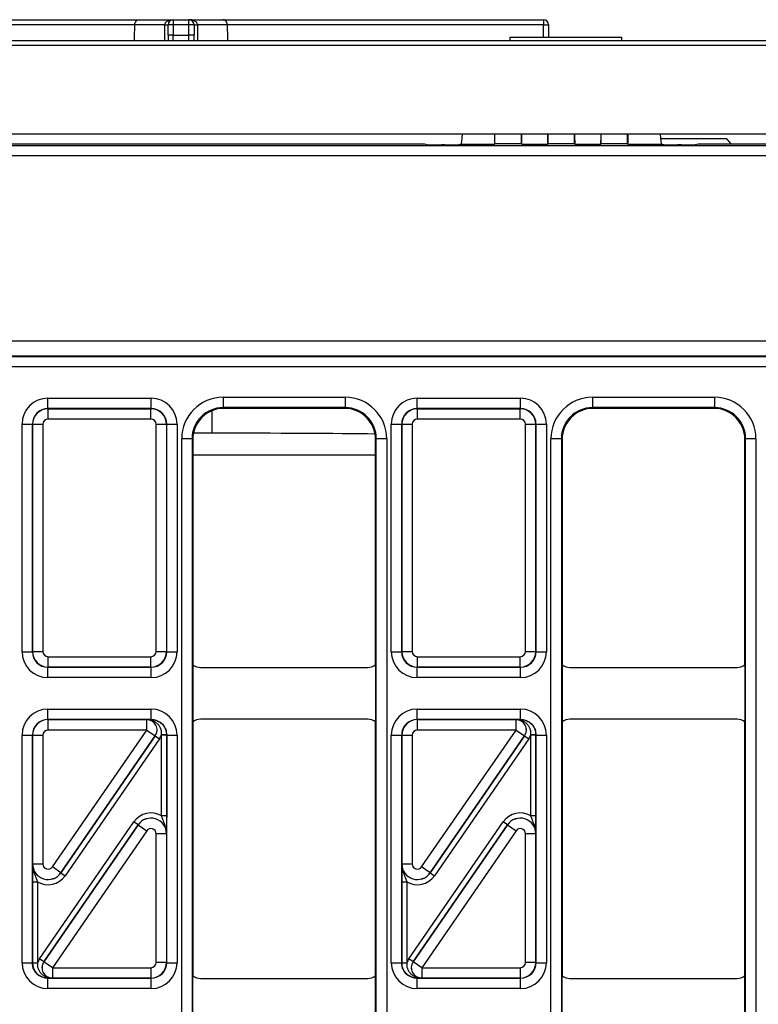
# Model space of a CAD drawing. Units: millimetres. Extents: x -121 to 664, y -32 to 370.
# Drawn here: x 134 to 149, y 124 to 143 of the extents above; entities that cross this region are included whole.
import ezdxf

# ---------------------------------------------------------------- set-up
doc = ezdxf.new("R2010")
doc.units = ezdxf.units.MM

msp = doc.modelspace()

# ---------------------------------------------------------------- linework, layer by layer
at = {"color": 7, "linetype": 'Continuous', "lineweight": 25}
for p, q in [((99.406487, 142.861429), (136.580465, 142.861429)), ((136.501083, 142.761429), (99.485868, 142.761429)), ((137.077588, 142.763174), (136.501111, 142.763174)), ((136.580465, 142.861429), (137.243476, 142.861429)), ((137.243476, 142.761429), (137.143476, 142.761429)), ((137.143476, 142.561429), (137.143476, 142.761429)), ((137.243476, 142.861429), (137.243476, 142.761429)), ((137.243476, 142.861429), (137.543476, 142.861429)), ((137.543476, 142.761429), (137.243476, 142.761429)), ((137.243476, 142.761429), (137.243476, 142.561429)), ((137.543476, 142.761429), (137.543476, 142.861429)), ((137.543476, 142.861429), (138.206487, 142.861429)), ((137.643476, 142.761429), (137.543476, 142.761429)), ((137.543476, 142.561429), (137.543476, 142.761429)), ((137.643476, 142.761429), (137.643476, 142.561429)), ((138.285841, 142.763174), (137.709364, 142.763174)), ((138.206487, 142.861429), (144.389097, 142.861429)), ((144.389097, 142.761429), (138.285868, 142.761429)), ((144.389097, 142.861429), (144.389097, 142.761429)), ((144.389097, 142.761429), (144.489097, 142.761429)), ((144.489097, 142.761429), (144.489097, 142.521429)), ((137.243476, 142.561429), (137.143476, 142.561429)), ((137.143476, 142.561429), (137.143476, 142.461429)), ((137.243476, 142.461429), (137.243476, 142.561429)), ((137.243476, 142.561429), (137.543476, 142.561429)), ((137.543476, 142.461429), (137.543476, 142.561429)), ((137.643476, 142.561429), (137.543476, 142.561429)), ((137.643476, 142.461429), (137.643476, 142.561429)), ((143.738762, 142.521429), (143.738762, 142.461429)), ((143.738762, 142.521429), (145.896631, 142.521429)), ((145.896631, 142.521429), (145.896631, 142.461429)), ((167.993476, 142.361429), (67.993476, 142.361429)), ((68.093476, 142.461429), (167.893476, 142.461429)), ((67.993476, 140.661429), (167.993476, 140.661429)), ((143.453476, 140.471635), (143.453476, 140.661429)), ((143.963476, 140.471635), (143.963476, 140.661429)), ((144.478476, 140.471635), (144.478476, 140.661429)), ((144.988476, 140.471635), (144.988476, 140.661429)), ((145.503476, 140.471635), (145.503476, 140.661429)), ((146.013476, 140.471635), (146.013476, 140.661429)), ((68.467913, 140.436931), (167.519039, 140.436931)), ((142.09155, 140.461429), (93.895402, 140.461429)), ((142.118576, 140.452427), (142.09155, 140.461429)), ((142.481082, 140.447465), (142.418165, 140.447465)), ((142.796167, 140.457588), (142.78067, 140.452427)), ((142.796167, 140.457588), (143.447858, 140.457588)), ((143.447858, 140.457588), (143.453476, 140.471635)), ((143.453476, 140.471635), (143.963476, 140.471635)), ((143.963476, 140.471635), (143.969094, 140.457588)), ((143.969094, 140.457588), (144.472858, 140.457588)), ((144.472858, 140.457588), (144.478476, 140.471635)), ((144.478476, 140.471635), (144.988476, 140.471635)), ((144.988476, 140.471635), (144.994094, 140.457588)), ((144.994094, 140.457588), (145.497858, 140.457588)), ((145.497858, 140.457588), (145.503476, 140.471635)), ((145.503476, 140.471635), (146.013476, 140.471635)), ((146.013476, 140.471635), (146.019094, 140.457588)), ((146.019094, 140.457588), (146.670784, 140.457588)), ((147.931559, 140.561429), (146.649598, 140.561429)), ((146.686281, 140.452427), (146.670784, 140.457588)), ((147.048786, 140.447465), (146.98587, 140.447465)), ((147.375402, 140.461429), (147.348375, 140.452427)), ((167.043483, 140.461429), (147.375402, 140.461429)), ((148.018171, 140.461429), (147.931559, 140.561429)), ((167.519039, 140.236961), (68.467913, 140.236961)), ((68.267943, 136.666711), (167.719008, 136.666711)), ((68.264331, 136.364859), (167.722621, 136.364859)), ((167.720723, 136.366756), (68.266228, 136.366756)), ((167.729481, 136.164889), (68.25747, 136.164889)), ((134.82186, 135.35809), (134.82186, 135.558059)), ((134.82186, 135.558059), (136.815091, 135.558059)), ((136.815091, 135.35809), (136.815091, 135.558059)), ((138.204359, 135.575423), (140.562592, 135.575423)), ((138.204359, 135.575423), (138.204359, 135.375454)), ((140.562592, 135.575423), (140.562592, 135.375454)), ((141.95186, 135.35809), (141.95186, 135.558059)), ((141.95186, 135.558059), (143.945091, 135.558059)), ((143.945091, 135.35809), (143.945091, 135.558059)), ((145.334359, 135.575423), (147.692592, 135.575423)), ((145.334359, 135.575423), (145.334359, 135.375454)), ((147.692592, 135.575423), (147.692592, 135.375454)), ((134.82186, 135.35809), (134.825473, 135.354477)), ((136.815091, 135.35809), (134.82186, 135.35809)), ((134.825473, 135.154507), (134.825473, 135.354477)), ((134.825473, 135.354477), (136.811479, 135.354477)), ((136.811479, 135.354477), (136.815091, 135.35809)), ((136.811479, 135.154507), (136.811479, 135.354477)), ((140.562592, 135.375454), (138.204359, 135.375454)), ((138.204359, 135.375454), (138.218384, 135.361429)), ((140.548567, 135.361429), (138.218384, 135.361429)), ((140.548567, 135.361429), (140.562592, 135.375454)), ((141.95186, 135.35809), (141.955473, 135.354477)), ((143.945091, 135.35809), (141.95186, 135.35809)), ((141.955473, 135.154507), (141.955473, 135.354477)), ((141.955473, 135.354477), (143.941479, 135.354477)), ((143.941479, 135.354477), (143.945091, 135.35809)), ((143.941479, 135.154507), (143.941479, 135.354477)), ((147.692592, 135.375454), (145.334359, 135.375454)), ((145.334359, 135.375454), (145.348384, 135.361429)), ((147.678567, 135.361429), (145.348384, 135.361429)), ((147.678567, 135.361429), (147.692592, 135.375454)), ((136.811479, 135.154507), (134.825473, 135.154507)), ((143.941479, 135.154507), (141.955473, 135.154507)), ((134.321936, 135.058136), (134.521906, 135.058136)), ((134.321936, 130.664798), (134.321936, 135.058136)), ((134.525519, 135.054523), (134.521906, 135.058136)), ((134.521906, 135.058136), (134.521906, 130.664798)), ((134.525519, 135.054523), (134.725488, 135.054523)), ((134.525519, 130.668411), (134.525519, 135.054523)), ((134.725488, 135.054523), (134.725488, 130.668411)), ((136.911463, 135.054523), (137.111433, 135.054523)), ((136.911463, 130.668411), (136.911463, 135.054523)), ((137.115046, 135.058136), (137.111433, 135.054523)), ((137.111433, 135.054523), (137.111433, 130.668411)), ((137.115046, 130.664798), (137.115046, 135.058136)), ((137.115046, 135.058136), (137.315015, 135.058136)), ((137.315015, 135.058136), (137.315015, 130.664798)), ((141.451936, 135.058136), (141.651906, 135.058136)), ((141.451936, 130.664798), (141.451936, 135.058136)), ((141.655519, 135.054523), (141.651906, 135.058136)), ((141.651906, 135.058136), (141.651906, 130.664798)), ((141.655519, 135.054523), (141.855488, 135.054523)), ((141.655519, 130.668411), (141.655519, 135.054523)), ((141.855488, 135.054523), (141.855488, 130.668411)), ((144.041463, 135.054523), (144.241433, 135.054523)), ((144.041463, 130.668411), (144.041463, 135.054523)), ((144.245046, 135.058136), (144.241433, 135.054523)), ((144.241433, 135.054523), (144.241433, 130.668411)), ((144.245046, 130.664798), (144.245046, 135.058136)), ((144.245046, 135.058136), (144.445015, 135.058136)), ((144.445015, 135.058136), (144.445015, 130.664798)), ((137.404481, 118.947312), (137.404481, 134.775545)), ((137.604451, 134.775545), (137.404481, 134.775545)), ((137.604451, 134.775545), (137.604451, 118.947312)), ((137.618476, 134.76152), (137.604451, 134.775545)), ((137.618476, 134.76152), (137.618476, 130.411424)), ((137.993476, 134.881194), (137.630531, 134.881194)), ((141.162501, 134.775545), (141.148476, 134.76152)), ((141.148476, 130.411424), (141.148476, 134.76152)), ((141.36247, 134.775545), (141.162501, 134.775545)), ((141.162501, 118.947312), (141.162501, 134.775545)), ((141.36247, 134.775545), (141.36247, 118.947312)), ((144.534481, 118.947312), (144.534481, 134.775545)), ((144.734451, 134.775545), (144.534481, 134.775545)), ((144.734451, 134.775545), (144.734451, 118.947312)), ((144.748476, 134.76152), (144.734451, 134.775545)), ((144.748476, 134.76152), (144.748476, 130.411424)), ((148.292501, 134.775545), (148.278476, 134.76152)), ((148.278476, 130.411424), (148.278476, 134.76152)), ((148.49247, 134.775545), (148.292501, 134.775545)), ((148.292501, 118.947312), (148.292501, 134.775545)), ((148.49247, 134.775545), (148.49247, 118.947312)), ((141.148476, 134.460205), (137.618476, 134.460205)), ((134.321936, 130.664798), (134.521906, 130.664798)), ((134.521906, 130.664798), (134.525519, 130.668411)), ((134.525519, 130.668411), (134.725488, 130.668411)), ((134.825473, 130.568426), (136.811479, 130.568426)), ((134.825473, 130.368456), (134.825473, 130.568426)), ((136.811479, 130.368456), (136.811479, 130.568426)), ((136.911463, 130.668411), (137.111433, 130.668411)), ((137.111433, 130.668411), (137.115046, 130.664798)), ((137.115046, 130.664798), (137.315015, 130.664798)), ((141.451936, 130.664798), (141.651906, 130.664798)), ((141.651906, 130.664798), (141.655519, 130.668411)), ((141.655519, 130.668411), (141.855488, 130.668411)), ((141.955473, 130.568426), (143.941479, 130.568426)), ((141.955473, 130.368456), (141.955473, 130.568426)), ((143.941479, 130.368456), (143.941479, 130.568426)), ((144.041463, 130.668411), (144.241433, 130.668411)), ((144.241433, 130.668411), (144.245046, 130.664798)), ((144.245046, 130.664798), (144.445015, 130.664798)), ((134.825473, 130.368456), (134.82186, 130.364843)), ((134.82186, 130.364843), (136.815091, 130.364843)), ((134.82186, 130.164874), (134.82186, 130.364843)), ((136.811479, 130.368456), (134.825473, 130.368456)), ((136.815091, 130.364843), (136.811479, 130.368456)), ((136.815091, 130.164874), (136.815091, 130.364843)), ((137.618476, 130.411424), (137.618476, 129.311433)), ((137.76847, 130.361429), (140.998482, 130.361429)), ((141.148476, 130.411424), (141.148476, 129.311433)), ((141.955473, 130.368456), (141.95186, 130.364843)), ((141.95186, 130.364843), (143.945091, 130.364843)), ((141.95186, 130.164874), (141.95186, 130.364843)), ((143.941479, 130.368456), (141.955473, 130.368456)), ((143.945091, 130.364843), (143.941479, 130.368456)), ((143.945091, 130.164874), (143.945091, 130.364843)), ((144.748476, 130.411424), (144.748476, 129.311433)), ((144.89847, 130.361429), (148.128482, 130.361429)), ((148.278476, 130.411424), (148.278476, 129.311433)), ((136.815091, 130.164874), (134.82186, 130.164874)), ((143.945091, 130.164874), (141.95186, 130.164874)), ((134.82186, 129.358014), (134.82186, 129.557983)), ((134.82186, 129.557983), (136.815091, 129.557983)), ((136.815091, 129.358014), (136.815091, 129.557983)), ((141.95186, 129.358014), (141.95186, 129.557983)), ((141.95186, 129.557983), (143.945091, 129.557983)), ((143.945091, 129.358014), (143.945091, 129.557983)), ((134.82186, 129.358014), (134.825473, 129.354401)), ((136.815091, 129.358014), (134.82186, 129.358014)), ((134.825473, 129.154431), (134.825473, 129.354401)), ((134.825473, 129.354401), (136.72906, 129.354401)), ((136.72906, 129.354401), (136.729234, 129.354492)), ((136.72906, 129.154431), (136.72906, 129.354401)), ((136.813406, 129.356328), (136.815091, 129.358014)), ((137.618476, 129.311433), (137.618476, 124.411424)), ((140.998482, 129.361429), (137.76847, 129.361429)), ((141.148476, 124.411424), (141.148476, 129.311433)), ((141.95186, 129.358014), (141.955473, 129.354401)), ((143.945091, 129.358014), (141.95186, 129.358014)), ((141.955473, 129.154431), (141.955473, 129.354401)), ((141.955473, 129.354401), (143.85906, 129.354401)), ((143.85906, 129.354401), (143.859234, 129.354492)), ((143.85906, 129.154431), (143.85906, 129.354401)), ((143.943406, 129.356328), (143.945091, 129.358014)), ((144.748476, 129.311433), (144.748476, 124.411424)), ((148.128482, 129.361429), (144.89847, 129.361429)), ((148.278476, 124.411424), (148.278476, 129.311433)), ((134.321936, 129.058059), (134.521906, 129.058059)), ((134.321936, 124.664798), (134.321936, 129.058059)), ((134.521906, 129.058059), (134.521906, 124.664798)), ((134.525519, 129.054447), (134.521906, 129.058059)), ((134.525519, 129.054447), (134.725488, 129.054447)), ((134.525519, 126.569325), (134.525519, 129.054447)), ((134.725488, 129.054447), (134.725488, 126.569325)), ((136.72906, 129.154431), (134.825473, 129.154431)), ((134.907792, 126.512576), (136.72906, 129.154431)), ((135.072339, 126.398782), (136.893872, 129.041023)), ((136.893698, 129.040932), (135.07243, 126.399076)), ((136.72906, 129.154431), (136.893698, 129.040932)), ((136.893872, 129.041023), (136.893698, 129.040932)), ((136.893872, 129.041023), (136.97619, 128.984273)), ((137.114858, 129.065558), (137.014906, 129.063028)), ((137.01497, 127.498545), (137.01497, 129.057968)), ((137.114954, 129.057968), (137.01497, 129.057968)), ((137.115046, 129.058059), (137.114954, 129.057968)), ((137.114954, 129.057968), (137.114954, 127.498545)), ((137.115046, 124.664798), (137.115046, 129.058059)), ((137.115046, 129.058059), (137.315015, 129.058059)), ((137.315015, 129.058059), (137.315015, 124.664798)), ((141.451936, 129.058059), (141.651906, 129.058059)), ((141.451936, 124.664798), (141.451936, 129.058059)), ((141.651906, 129.058059), (141.651906, 124.664798)), ((141.655519, 129.054447), (141.651906, 129.058059)), ((141.655519, 129.054447), (141.855488, 129.054447)), ((141.655519, 126.569325), (141.655519, 129.054447)), ((141.855488, 129.054447), (141.855488, 126.569325)), ((143.85906, 129.154431), (141.955473, 129.154431)), ((142.037792, 126.512576), (143.85906, 129.154431)), ((142.202339, 126.398782), (144.023872, 129.041023)), ((144.023698, 129.040932), (142.20243, 126.399076)), ((143.85906, 129.154431), (144.023698, 129.040932)), ((144.023872, 129.041023), (144.023698, 129.040932)), ((144.023872, 129.041023), (144.10619, 128.984273)), ((144.244858, 129.065558), (144.144906, 129.063028)), ((144.14497, 127.498545), (144.14497, 129.057968)), ((144.244954, 129.057968), (144.14497, 129.057968)), ((144.245046, 129.058059), (144.244954, 129.057968)), ((144.244954, 129.057968), (144.244954, 127.498545)), ((144.245046, 124.664798), (144.245046, 129.058059)), ((144.245046, 129.058059), (144.445015, 129.058059)), ((144.445015, 129.058059), (144.445015, 124.664798)), ((136.97619, 128.984273), (135.154658, 126.342032)), ((144.10619, 128.984273), (142.284658, 126.342032)), ((137.114954, 127.498545), (137.01497, 127.498545)), ((144.244954, 127.498545), (144.14497, 127.498545)), ((134.660761, 124.738584), (136.482294, 127.380825)), ((136.564613, 127.324075), (134.74308, 124.681834)), ((134.743254, 124.681925), (136.564522, 127.323781)), ((136.564613, 127.324075), (136.482294, 127.380825)), ((136.564522, 127.323781), (136.564613, 127.324075)), ((136.564522, 127.323781), (136.72916, 127.210282)), ((141.790761, 124.738584), (143.612294, 127.380825)), ((143.694613, 127.324075), (141.87308, 124.681834)), ((141.873254, 124.681925), (143.694522, 127.323781)), ((143.694613, 127.324075), (143.612294, 127.380825)), ((143.694522, 127.323781), (143.694613, 127.324075)), ((143.694522, 127.323781), (143.85916, 127.210282)), ((136.72916, 127.210282), (134.907892, 124.568426)), ((137.111433, 127.153532), (136.911463, 127.153532)), ((136.911463, 124.668411), (136.911463, 127.153532)), ((137.111524, 127.153825), (137.111433, 127.153532)), ((137.111433, 127.153532), (137.111433, 124.668411)), ((143.85916, 127.210282), (142.037892, 124.568426)), ((144.241433, 127.153532), (144.041463, 127.153532)), ((144.041463, 124.668411), (144.041463, 127.153532)), ((144.241524, 127.153825), (144.241433, 127.153532)), ((144.241433, 127.153532), (144.241433, 124.668411)), ((134.525427, 126.569032), (134.525519, 126.569325)), ((134.525519, 126.569325), (134.725488, 126.569325)), ((141.655427, 126.569032), (141.655519, 126.569325)), ((141.655519, 126.569325), (141.855488, 126.569325)), ((135.07243, 126.399076), (134.907792, 126.512576)), ((135.07243, 126.399076), (135.072339, 126.398782)), ((135.072339, 126.398782), (135.154658, 126.342032)), ((142.20243, 126.399076), (142.037792, 126.512576)), ((142.20243, 126.399076), (142.202339, 126.398782)), ((142.202339, 126.398782), (142.284658, 126.342032)), ((134.521997, 126.224312), (134.621982, 126.224312)), ((134.521997, 124.664889), (134.521997, 126.224312)), ((134.621982, 126.224312), (134.621982, 124.664889)), ((141.651997, 126.224312), (141.751982, 126.224312)), ((141.651997, 124.664889), (141.651997, 126.224312)), ((141.751982, 126.224312), (141.751982, 124.664889)), ((134.321936, 124.664798), (134.521906, 124.664798)), ((134.521906, 124.664798), (134.521997, 124.664889)), ((134.521997, 124.664889), (134.621982, 124.664889)), ((134.522094, 124.657299), (134.622046, 124.659829)), ((134.74308, 124.681834), (134.660761, 124.738584)), ((134.74308, 124.681834), (134.743254, 124.681925)), ((134.907892, 124.568426), (134.743254, 124.681925)), ((137.111433, 124.668411), (136.911463, 124.668411)), ((137.111433, 124.668411), (137.115046, 124.664798)), ((137.115046, 124.664798), (137.315015, 124.664798)), ((141.451936, 124.664798), (141.651906, 124.664798)), ((141.651906, 124.664798), (141.651997, 124.664889)), ((141.651997, 124.664889), (141.751982, 124.664889)), ((141.652094, 124.657299), (141.752046, 124.659829)), ((141.87308, 124.681834), (141.790761, 124.738584)), ((141.87308, 124.681834), (141.873254, 124.681925)), ((142.037892, 124.568426), (141.873254, 124.681925)), ((144.241433, 124.668411), (144.041463, 124.668411)), ((144.241433, 124.668411), (144.245046, 124.664798)), ((144.245046, 124.664798), (144.445015, 124.664798)), ((134.907892, 124.568426), (136.811479, 124.568426)), ((134.907892, 124.568426), (134.907892, 124.368456)), ((136.811479, 124.568426), (136.811479, 124.368456)), ((142.037892, 124.568426), (143.941479, 124.568426)), ((142.037892, 124.568426), (142.037892, 124.368456)), ((143.941479, 124.568426), (143.941479, 124.368456)), ((134.823545, 124.366529), (134.82186, 124.364843)), ((134.82186, 124.364843), (136.815091, 124.364843)), ((134.82186, 124.164874), (134.82186, 124.364843)), ((134.907892, 124.368456), (134.907718, 124.368365)), ((136.811479, 124.368456), (134.907892, 124.368456)), ((136.815091, 124.364843), (136.811479, 124.368456)), ((136.815091, 124.164874), (136.815091, 124.364843)), ((137.618476, 123.311433), (137.618476, 124.411424)), ((137.76847, 124.361429), (140.998482, 124.361429)), ((141.148476, 123.311433), (141.148476, 124.411424)), ((141.953545, 124.366529), (141.95186, 124.364843)), ((141.95186, 124.364843), (143.945091, 124.364843)), ((141.95186, 124.164874), (141.95186, 124.364843)), ((142.037892, 124.368456), (142.037718, 124.368365)), ((143.941479, 124.368456), (142.037892, 124.368456)), ((143.945091, 124.364843), (143.941479, 124.368456)), ((143.945091, 124.164874), (143.945091, 124.364843)), ((144.748476, 123.311433), (144.748476, 124.411424)), ((144.89847, 124.361429), (148.128482, 124.361429)), ((148.278476, 123.311433), (148.278476, 124.411424)), ((136.815091, 124.164874), (134.82186, 124.164874)), ((143.945091, 124.164874), (141.95186, 124.164874))]:
    msp.add_line(p, q, dxfattribs=at)
at = {"color": 8, "linetype": 'Continuous', "lineweight": 25}
for p, q in [((137.077389, 142.461429), (137.077558, 142.759683)), ((144.389097, 142.521429), (144.389097, 142.761429)), ((137.993476, 134.881194), (137.993476, 135.317682))]:
    msp.add_line(p, q, dxfattribs=at)
at = {"color": 7, "linetype": 'Continuous', "lineweight": 25, "flags": 128}
for points in [[(136.495649, 142.461429), (136.496443, 142.505356), (136.501083, 142.761429)], [(138.285868, 142.761429), (138.290509, 142.505356), (138.291304, 142.461429)]]:
    msp.add_lwpolyline(points, dxfattribs=at)
at = {"color": 8, "linetype": 'Continuous', "lineweight": 25, "flags": 128}
msp.add_lwpolyline([(137.709393, 142.759683), (137.709509, 142.559717), (137.709564, 142.461429)], dxfattribs=at)
at = {"color": 7, "linetype": 'Continuous', "lineweight": 25}
for centre, radius, start, end in [((137.090502, 143.516522), 0.756949, 269.0202099, 274.0130274), ((137.110539, 143.909201), 1.146501, 268.3530364, 271.6469636), ((137.243476, 142.761429), 0.1, 90, 180), ((137.543476, 142.761429), 0.1, 360, 90), ((137.676412, 143.909201), 1.146501, 268.3530364, 271.6469636), ((137.69645, 143.516522), 0.756949, 265.9869726, 270.9797901), ((144.389097, 142.761429), 0.1, 0, 90), ((136.728889, 129.154342), 0.200059, 325.4669169, 89.9511128), ((136.808194, 129.290282), 0.066251, 27.6951996, 85.4877596), ((143.858889, 129.154342), 0.200059, 325.4669169, 89.9511128), ((143.938194, 129.290282), 0.066251, 27.6951996, 85.4877596), ((134.908063, 124.568515), 0.200059, 145.4669169, 269.9511128), ((142.038063, 124.568515), 0.200059, 145.4669169, 269.9511128), ((134.828758, 124.432575), 0.066251, 207.6951996, 265.4877596), ((141.958758, 124.432575), 0.066251, 207.6951996, 265.4877596)]:
    msp.add_arc(centre, radius, start, end, dxfattribs=at)
for centre, major_axis, ratio, start_param, end_param in [((142.795344, 141.357548), (0, 0.900096), 0.052407779, 3.159045946, 3.828228752), ((143.447748, 141.357548), (0, 0.900096), 0.00698143, 3.159045946, 3.828228752), ((143.969204, 141.357548), (0, 0.900096), 0.00698143, 2.454956555, 3.124139361), ((144.472748, 141.357548), (0, 0.900096), 0.00698143, 3.159045946, 3.828228752), ((144.994204, 141.357548), (0, 0.900096), 0.00698143, 2.454956555, 3.124139361), ((145.497748, 141.357548), (0, 0.900096), 0.00698143, 3.159045946, 3.828228752), ((146.019204, 141.357548), (0, 0.900096), 0.00698143, 2.454956555, 3.124139361), ((146.671607, 141.357548), (0, 0.900096), 0.052407779, 2.454956555, 3.124139361), ((142.418165, 140.452701), (0.3, 0), 0.017455065, 3.193952531, 4.71238898), ((142.481082, 140.452701), (0.3, 0), 0.017455065, 4.71238898, 6.23082543), ((146.98587, 140.452701), (0.3, 0), 0.017455065, 3.193952531, 4.71238898), ((147.048786, 140.452701), (0.3, 0), 0.017455065, 4.71238898, 6.23082543), ((134.822013, 135.057983), (-0.353661, 0.353661), 0.99969546, 5.497939437, 7.068431177), ((136.814939, 135.057983), (0.353661, 0.353661), 0.99969546, 5.497939437, 7.068431177), ((138.204603, 134.775301), (-0.565858, 0.565858), 0.99969546, 5.497939437, 7.068431177), ((140.562348, 134.775301), (0.565858, 0.565858), 0.99969546, 5.497939437, 7.068431177), ((141.952013, 135.057983), (-0.353661, 0.353661), 0.99969546, 5.497939437, 7.068431177), ((143.944939, 135.057983), (0.353661, 0.353661), 0.99969546, 5.497939437, 7.068431177), ((145.334603, 134.775301), (-0.565858, 0.565858), 0.99969546, 5.497939437, 7.068431177), ((147.692348, 134.775301), (0.565858, 0.565858), 0.99969546, 5.497939437, 7.068431177), ((134.822013, 135.057983), (0.212283, -0.212283), 0.999289757, 2.356346783, 3.926838524), ((134.825504, 135.054492), (0.212132, 0.212132), 0.999898518, 0.785550457, 2.356042197), ((136.811448, 135.054492), (0.212132, -0.212132), 0.999898518, 0.785550457, 2.356042197), ((136.814939, 135.057983), (0.212283, 0.212283), 0.999289757, 5.497939437, 7.068431177), ((138.204603, 134.775301), (0.424479, -0.424479), 0.999492567, 2.356346783, 3.926838524), ((138.218567, 134.761337), (-0.424393, 0.424393), 0.99969546, 5.497939437, 7.068431177), ((140.548384, 134.761337), (0.424393, 0.424393), 0.99969546, 5.497939437, 7.068431177), ((140.562348, 134.775301), (0.424479, 0.424479), 0.999492567, 5.497939437, 7.068431177), ((141.952013, 135.057983), (0.212283, -0.212283), 0.999289757, 2.356346783, 3.926838524), ((141.955504, 135.054492), (0.212132, 0.212132), 0.999898518, 0.785550457, 2.356042197), ((143.941448, 135.054492), (0.212132, -0.212132), 0.999898518, 0.785550457, 2.356042197), ((143.944939, 135.057983), (0.212283, 0.212283), 0.999289757, 5.497939437, 7.068431177), ((145.334603, 134.775301), (0.424479, -0.424479), 0.999492567, 2.356346783, 3.926838524), ((145.348567, 134.761337), (-0.424393, 0.424393), 0.99969546, 5.497939437, 7.068431177), ((147.678384, 134.761337), (0.424393, 0.424393), 0.99969546, 5.497939437, 7.068431177), ((147.692348, 134.775301), (0.424479, 0.424479), 0.999492567, 5.497939437, 7.068431177), ((134.825504, 135.054492), (-0.070732, 0.070732), 0.99969546, 5.497939437, 7.068431177), ((136.811448, 135.054492), (0.070732, 0.070732), 0.99969546, 5.497939437, 7.068431177), ((141.955504, 135.054492), (-0.070732, 0.070732), 0.99969546, 5.497939437, 7.068431177), ((143.941448, 135.054492), (0.070732, 0.070732), 0.99969546, 5.497939437, 7.068431177), ((137.993476, 134.839305), (4, 0), 0.010472358, 0.665683507, 1.570796327), ((134.822013, 130.66495), (0.353661, 0.353661), 0.99969546, 2.356346783, 3.926838524), ((134.822013, 130.66495), (0.212283, 0.212283), 0.999289757, 2.356346783, 3.926838524), ((134.825504, 130.668441), (0.212132, -0.212132), 0.999898518, 3.92714311, 5.497634851), ((134.825504, 130.668441), (0.070732, 0.070732), 0.99969546, 2.356346783, 3.926838524), ((136.811448, 130.668441), (0.070732, -0.070732), 0.99969546, 5.497939437, 7.068431177), ((136.811448, 130.668441), (0.212132, 0.212132), 0.999898518, 3.92714311, 5.497634851), ((136.814939, 130.66495), (-0.212283, 0.212283), 0.999289757, 2.356346783, 3.926838524), ((136.814939, 130.66495), (0.353661, -0.353661), 0.99969546, 5.497939437, 7.068431177), ((141.952013, 130.66495), (0.353661, 0.353661), 0.99969546, 2.356346783, 3.926838524), ((141.952013, 130.66495), (0.212283, 0.212283), 0.999289757, 2.356346783, 3.926838524), ((141.955504, 130.668441), (0.212132, -0.212132), 0.999898518, 3.92714311, 5.497634851), ((141.955504, 130.668441), (0.070732, 0.070732), 0.99969546, 2.356346783, 3.926838524), ((143.941448, 130.668441), (0.070732, -0.070732), 0.99969546, 5.497939437, 7.068431177), ((143.941448, 130.668441), (0.212132, 0.212132), 0.999898518, 3.92714311, 5.497634851), ((143.944939, 130.66495), (0.212283, -0.212283), 0.999289757, 5.497939437, 7.068431177), ((143.944939, 130.66495), (0.353661, -0.353661), 0.99969546, 5.497939437, 7.068431177), ((137.768482, 130.611435), (-0.176785, -0.176785), 0.999951263, 0.141909239, 0.785373794), ((140.99847, 130.611435), (-0.176785, 0.176785), 0.999951263, 2.356218859, 2.999683415), ((144.898482, 130.611435), (-0.176785, -0.176785), 0.999951263, 0.141909239, 0.785373794), ((148.12847, 130.611435), (-0.176785, 0.176785), 0.999951263, 2.356218859, 2.999683415), ((134.822013, 129.057907), (-0.353661, 0.353661), 0.99969546, 5.497939437, 7.068431177), ((136.814939, 129.057907), (-0.353661, -0.353661), 0.99969546, 2.356346783, 3.926838524), ((141.952013, 129.057907), (-0.353661, 0.353661), 0.99969546, 5.497939437, 7.068431177), ((143.944939, 129.057907), (-0.353661, -0.353661), 0.99969546, 2.356346783, 3.926838524), ((134.822013, 129.057907), (0.212283, -0.212283), 0.999289757, 2.356346783, 3.926838524), ((134.825504, 129.054416), (0.212132, 0.212132), 0.999898518, 0.785550457, 2.356042197), ((136.72906, 129.154431), (0.177313, 0.093127), 0.998593527, 5.196292429, 7.370078186), ((136.814939, 129.057907), (0.212283, 0.212283), 0.999289757, 5.497939437, 7.068431177), ((137.768482, 129.111422), (0.176785, -0.176785), 0.999951263, 2.356218859, 2.999683415), ((140.99847, 129.111422), (0.176785, 0.176785), 0.999951263, 0.141909239, 0.785373794), ((141.952013, 129.057907), (0.212283, -0.212283), 0.999289757, 2.356346783, 3.926838524), ((141.955504, 129.054416), (0.212132, 0.212132), 0.999898518, 0.785550457, 2.356042197), ((143.85906, 129.154431), (0.177313, 0.093127), 0.998593527, 5.196292429, 7.370078186), ((143.944939, 129.057907), (0.212283, 0.212283), 0.999289757, 5.497939437, 7.068431177), ((144.898482, 129.111422), (0.176785, -0.176785), 0.999951263, 2.356218859, 2.999683415), ((148.12847, 129.111422), (0.176785, 0.176785), 0.999951263, 0.141909239, 0.785373794), ((134.825504, 129.054416), (-0.070732, 0.070732), 0.99969546, 5.497939437, 7.068431177), ((136.72906, 129.154431), (-0.265783, -0.139593), 0.999296145, 2.054699775, 2.348139587), ((136.814939, 129.057907), (-0.141464, -0.141464), 0.99969546, 2.356346783, 2.381648051), ((136.814939, 129.057907), (0.212154, 0.212154), 0.999898435, 5.497939437, 5.523240704), ((141.955504, 129.054416), (-0.070732, 0.070732), 0.99969546, 5.497939437, 7.068431177), ((143.85906, 129.154431), (-0.265783, -0.139593), 0.999296145, 2.054699775, 2.348139587), ((143.944939, 129.057907), (-0.141464, -0.141464), 0.99969546, 2.356346783, 2.381648051), ((143.944939, 129.057907), (0.212154, 0.212154), 0.999898435, 5.497939437, 5.523240704), ((136.811448, 127.153434), (-0.119095, -0.382581), 0.998280027, 2.910161577, 4.410115477), ((143.941448, 127.153434), (-0.119095, -0.382581), 0.998280027, 2.910161577, 4.410115477), ((136.811448, 127.153434), (0.286442, -0.089167), 0.999427663, 0.302273504, 2.83931915), ((136.811448, 127.153434), (0.089423, 0.287265), 0.997137643, 5.014662484, 7.55170813), ((143.941448, 127.153434), (0.286442, -0.089167), 0.999427663, 0.302273504, 2.83931915), ((143.941448, 127.153434), (0.089423, 0.287265), 0.997137643, 5.014662484, 7.55170813), ((136.811448, 127.153434), (-0.029774, -0.095645), 0.998280027, 1.873069831, 4.410115477), ((143.941448, 127.153434), (-0.029774, -0.095645), 0.998280027, 1.873069831, 4.410115477), ((134.825504, 126.569423), (0.089423, 0.287265), 0.997137643, 1.873069831, 4.410115477), ((134.825504, 126.569423), (0.286442, -0.089167), 0.999427663, 3.443866157, 5.980911803), ((134.825504, 126.569423), (0.029774, 0.095645), 0.998280027, 1.873069831, 4.410115477), ((141.955504, 126.569423), (0.089423, 0.287265), 0.997137643, 1.873069831, 4.410115477), ((141.955504, 126.569423), (0.286442, -0.089167), 0.999427663, 3.443866157, 5.980911803), ((141.955504, 126.569423), (0.029774, 0.095645), 0.998280027, 1.873069831, 4.410115477), ((134.825504, 126.569423), (0.119095, 0.382581), 0.998280027, 2.910161577, 4.410115477), ((141.955504, 126.569423), (0.119095, 0.382581), 0.998280027, 2.910161577, 4.410115477), ((134.822013, 124.66495), (0.353661, 0.353661), 0.99969546, 2.356346783, 3.926838524), ((134.822013, 124.66495), (0.212283, 0.212283), 0.999289757, 2.356346783, 3.926838524), ((134.822013, 124.66495), (0.212154, 0.212154), 0.999898435, 2.356346783, 2.381648051), ((134.822013, 124.66495), (0.141464, 0.141464), 0.99969546, 2.356346783, 2.381648051), ((134.907892, 124.568426), (0.265783, 0.139593), 0.999296145, 2.054699775, 2.348139587), ((134.907892, 124.568426), (0.177313, 0.093127), 0.998593527, 2.054699775, 4.228485532), ((136.811448, 124.668441), (0.070732, -0.070732), 0.99969546, 5.497939437, 7.068431177), ((136.811448, 124.668441), (0.212132, 0.212132), 0.999898518, 3.92714311, 5.497634851), ((136.814939, 124.66495), (0.212283, -0.212283), 0.999289757, 5.497939437, 7.068431177), ((136.814939, 124.66495), (0.353661, -0.353661), 0.99969546, 5.497939437, 7.068431177), ((141.952013, 124.66495), (0.353661, 0.353661), 0.99969546, 2.356346783, 3.926838524), ((141.952013, 124.66495), (0.212283, 0.212283), 0.999289757, 2.356346783, 3.926838524), ((141.952013, 124.66495), (0.212154, 0.212154), 0.999898435, 2.356346783, 2.381648051), ((141.952013, 124.66495), (0.141464, 0.141464), 0.99969546, 2.356346783, 2.381648051), ((142.037892, 124.568426), (0.265783, 0.139593), 0.999296145, 2.054699775, 2.348139587), ((142.037892, 124.568426), (0.177313, 0.093127), 0.998593527, 2.054699775, 4.228485532), ((143.941448, 124.668441), (0.070732, -0.070732), 0.99969546, 5.497939437, 7.068431177), ((143.941448, 124.668441), (0.212132, 0.212132), 0.999898518, 3.92714311, 5.497634851), ((143.944939, 124.66495), (0.212283, -0.212283), 0.999289757, 5.497939437, 7.068431177), ((143.944939, 124.66495), (0.353661, -0.353661), 0.99969546, 5.497939437, 7.068431177), ((137.768482, 124.611435), (-0.176785, -0.176785), 0.999951263, 0.141909239, 0.785373794), ((140.99847, 124.611435), (-0.176785, 0.176785), 0.999951263, 2.356218859, 2.999683415), ((144.898482, 124.611435), (-0.176785, -0.176785), 0.999951263, 0.141909239, 0.785373794), ((148.12847, 124.611435), (-0.176785, 0.176785), 0.999951263, 2.356218859, 2.999683415)]:
    msp.add_ellipse(centre, major_axis=major_axis, ratio=ratio, start_param=start_param, end_param=end_param, dxfattribs=at)
for points in [[(136.501111, 142.763174), (136.501103, 142.762592), (136.501094, 142.76201), (136.501083, 142.761429)], [(137.077558, 142.759683), (137.077559, 142.760847), (137.077569, 142.76201), (137.077588, 142.763174)], [(137.709364, 142.763174), (137.709383, 142.76201), (137.709393, 142.760847), (137.709393, 142.759683)], [(138.285868, 142.761429), (138.285858, 142.76201), (138.285848, 142.762592), (138.285841, 142.763174)]]:
    msp.add_open_spline(points, degree=3, dxfattribs=at)
for points, knots in [([(136.501111, 142.763174), (136.501309, 142.778169), (136.504112, 142.792693), (136.513528, 142.817906), (136.520092, 142.82861), (136.542891, 142.853865), (136.561584, 142.861429), (136.580465, 142.861429)], [0, 0, 0, 0, 0.25, 0.25, 0.5, 0.5, 1, 1, 1, 1]), ([(137.077588, 142.763174), (137.078085, 142.781782), (137.086771, 142.798898), (137.110942, 142.825265), (137.12621, 142.834976), (137.174099, 142.856501), (137.209313, 142.861429), (137.243476, 142.861429)], [0, 0, 0, 0, 0.25, 0.25, 0.5, 0.5, 1, 1, 1, 1]), ([(137.709364, 142.763174), (137.708867, 142.781782), (137.700181, 142.798898), (137.67601, 142.825265), (137.660742, 142.834976), (137.612853, 142.856501), (137.577639, 142.861429), (137.543476, 142.861429)], [0, 0, 0, 0, 0.25, 0.25, 0.5, 0.5, 1, 1, 1, 1]), ([(138.285841, 142.763174), (138.285642, 142.778169), (138.282839, 142.792693), (138.273423, 142.817906), (138.26686, 142.82861), (138.244061, 142.853865), (138.225368, 142.861429), (138.206487, 142.861429)], [0, 0, 0, 0, 0.25, 0.25, 0.5, 0.5, 1, 1, 1, 1]), ([(136.729234, 129.354492), (136.729477, 129.354498), (136.742651, 129.354823), (136.768437, 129.355467), (136.798462, 129.356042), (136.813406, 129.356328)], [0, 0, 0, 0, 0.009379479, 0.506941313, 1, 1, 1, 1]), ([(136.866855, 129.321074), (136.846617, 129.329682), (136.814941, 129.343154), (136.768435, 129.352697), (136.742777, 129.354555), (136.729647, 129.354494), (136.729234, 129.354492)], [0, 0, 0, 0, 0.463417686, 0.725303758, 0.991350908, 1, 1, 1, 1]), ([(136.813406, 129.356328), (136.816383, 129.356335), (136.843214, 129.356398), (136.900261, 129.348509), (136.981148, 129.312718), (137.0519, 129.249621), (137.102879, 129.163975), (137.110862, 129.098384), (137.114858, 129.065558)], [0, 0, 0, 0, 0.0223219337, 0.2011840342, 0.3897897049, 0.5887189833, 0.7941713868, 1, 1, 1, 1]), ([(137.014906, 129.063028), (137.016167, 129.084146), (137.018702, 129.126557), (137.000965, 129.18839), (136.969253, 129.243032), (136.925531, 129.28732), (136.889187, 129.310475), (136.869153, 129.319983), (136.866855, 129.321074)], [0, 0, 0, 0, 0.195126662, 0.391887233, 0.58673597, 0.779527435, 0.974715022, 1, 1, 1, 1]), ([(143.859234, 129.354492), (143.859477, 129.354498), (143.872651, 129.354823), (143.898437, 129.355467), (143.928462, 129.356042), (143.943406, 129.356328)], [0, 0, 0, 0, 0.009379479, 0.506941313, 1, 1, 1, 1]), ([(143.996855, 129.321074), (143.976617, 129.329682), (143.944941, 129.343154), (143.898435, 129.352697), (143.872777, 129.354555), (143.859647, 129.354494), (143.859234, 129.354492)], [0, 0, 0, 0, 0.463417686, 0.725303758, 0.991350908, 1, 1, 1, 1]), ([(143.943406, 129.356328), (143.946383, 129.356335), (143.973214, 129.356398), (144.030261, 129.348509), (144.111148, 129.312718), (144.1819, 129.249621), (144.232879, 129.163975), (144.240862, 129.098384), (144.244858, 129.065558)], [0, 0, 0, 0, 0.022321934, 0.201184034, 0.389789705, 0.588718983, 0.794171387, 1, 1, 1, 1]), ([(144.144906, 129.063028), (144.146167, 129.084146), (144.148702, 129.126557), (144.130965, 129.18839), (144.099253, 129.243032), (144.055531, 129.28732), (144.019187, 129.310475), (143.999153, 129.319983), (143.996855, 129.321074)], [0, 0, 0, 0, 0.1951266616, 0.3918872332, 0.5867359704, 0.7795274346, 0.9747150215, 1, 1, 1, 1]), ([(137.111524, 127.153825), (137.111527, 127.154326), (137.111791, 127.210024), (137.093267, 127.305209), (137.046561, 127.41385), (137.023543, 127.47556), (137.01497, 127.498545)], [0, 0, 0, 0, 0.00423672, 0.470914739, 0.802934825, 1, 1, 1, 1]), ([(137.114954, 127.498545), (137.114887, 127.464603), (137.114728, 127.383909), (137.113442, 127.265743), (137.112208, 127.193139), (137.111529, 127.154125), (137.111524, 127.153825)], [0, 0, 0, 0, 0.249703933, 0.593638805, 0.996879907, 1, 1, 1, 1]), ([(144.241524, 127.153825), (144.241527, 127.154326), (144.241791, 127.210024), (144.223267, 127.305209), (144.176561, 127.41385), (144.153543, 127.47556), (144.14497, 127.498545)], [0, 0, 0, 0, 0.00423672, 0.470914739, 0.802934825, 1, 1, 1, 1]), ([(144.244954, 127.498545), (144.244887, 127.464603), (144.244728, 127.383909), (144.243442, 127.265743), (144.242208, 127.193139), (144.241529, 127.154125), (144.241524, 127.153825)], [0, 0, 0, 0, 0.249703933, 0.593638805, 0.996879907, 1, 1, 1, 1]), ([(134.521997, 126.224312), (134.522064, 126.258254), (134.522224, 126.338948), (134.52351, 126.457114), (134.524743, 126.529719), (134.525422, 126.568732), (134.525427, 126.569032)], [0, 0, 0, 0, 0.249703933, 0.593638805, 0.996879907, 1, 1, 1, 1]), ([(134.525427, 126.569032), (134.525425, 126.568531), (134.525161, 126.512834), (134.543684, 126.417649), (134.59039, 126.309007), (134.613409, 126.247297), (134.621982, 126.224312)], [0, 0, 0, 0, 0.00423672, 0.470914739, 0.802934825, 1, 1, 1, 1]), ([(141.651997, 126.224312), (141.652064, 126.258254), (141.652224, 126.338948), (141.65351, 126.457114), (141.654743, 126.529719), (141.655422, 126.568732), (141.655427, 126.569032)], [0, 0, 0, 0, 0.249703933, 0.593638805, 0.996879907, 1, 1, 1, 1]), ([(141.655427, 126.569032), (141.655425, 126.568531), (141.655161, 126.512834), (141.673684, 126.417649), (141.72039, 126.309007), (141.743409, 126.247297), (141.751982, 126.224312)], [0, 0, 0, 0, 0.00423672, 0.470914739, 0.802934825, 1, 1, 1, 1]), ([(134.823545, 124.366529), (134.820569, 124.366522), (134.793738, 124.366459), (134.73669, 124.374348), (134.655804, 124.410139), (134.585052, 124.473236), (134.534073, 124.558882), (134.526089, 124.624474), (134.522094, 124.657299)], [0, 0, 0, 0, 0.022321934, 0.201184034, 0.389789705, 0.588718983, 0.794171387, 1, 1, 1, 1]), ([(134.622046, 124.659829), (134.620784, 124.638712), (134.61825, 124.596301), (134.635987, 124.534468), (134.667699, 124.479825), (134.711421, 124.435537), (134.747765, 124.412382), (134.767799, 124.402874), (134.770096, 124.401783)], [0, 0, 0, 0, 0.195126662, 0.391887233, 0.58673597, 0.779527435, 0.974715022, 1, 1, 1, 1]), ([(141.953545, 124.366529), (141.950569, 124.366522), (141.923738, 124.366459), (141.86669, 124.374348), (141.785804, 124.410139), (141.715052, 124.473236), (141.664073, 124.558882), (141.656089, 124.624474), (141.652094, 124.657299)], [0, 0, 0, 0, 0.022321934, 0.201184034, 0.389789705, 0.588718983, 0.794171387, 1, 1, 1, 1]), ([(141.752046, 124.659829), (141.750784, 124.638712), (141.74825, 124.596301), (141.765987, 124.534468), (141.797699, 124.479825), (141.841421, 124.435537), (141.877765, 124.412382), (141.897799, 124.402874), (141.900096, 124.401783)], [0, 0, 0, 0, 0.195126662, 0.391887233, 0.58673597, 0.779527435, 0.974715022, 1, 1, 1, 1]), ([(134.770096, 124.401783), (134.790335, 124.393176), (134.82201, 124.379704), (134.868516, 124.370161), (134.894174, 124.368302), (134.907305, 124.368363), (134.907718, 124.368365)], [0, 0, 0, 0, 0.463417686, 0.725303758, 0.991350908, 1, 1, 1, 1]), ([(134.907718, 124.368365), (134.907474, 124.368359), (134.894301, 124.368034), (134.868514, 124.36739), (134.83849, 124.366815), (134.823545, 124.366529)], [0, 0, 0, 0, 0.009379479, 0.506941313, 1, 1, 1, 1]), ([(141.900096, 124.401783), (141.920335, 124.393176), (141.95201, 124.379704), (141.998516, 124.370161), (142.024174, 124.368302), (142.037305, 124.368363), (142.037718, 124.368365)], [0, 0, 0, 0, 0.4634176861, 0.7253037585, 0.9913509081, 1, 1, 1, 1]), ([(142.037718, 124.368365), (142.037474, 124.368359), (142.024301, 124.368034), (141.998514, 124.36739), (141.96849, 124.366815), (141.953545, 124.366529)], [0, 0, 0, 0, 0.009379479, 0.506941313, 1, 1, 1, 1])]:
    msp.add_open_spline(points, degree=3, knots=knots, dxfattribs=at)

doc.saveas('drawing.dxf')
